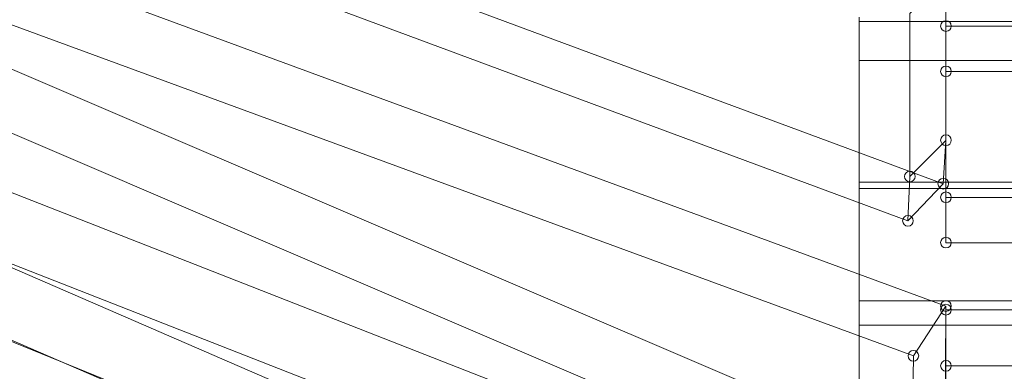
# Model space of a CAD drawing. Units: millimetres. Extents: x 346451 to 354682, y 96572 to 106010.
# Drawn here: x 348529 to 349070, y 100123 to 100316 of the extents above; entities that cross this region are included whole.
import ezdxf

# ---------------------------------------------------------------- set-up
doc = ezdxf.new("R2010")
doc.units = ezdxf.units.MM
doc.layers.add('МАФЫ НАШИ', color=250, linetype='Continuous', lineweight=25)

# ---------------------------------------------------------------- blocks, each defined once
blk = doc.blocks.new('78шгльнгннг')
at = {"layer": 'МАФЫ НАШИ', "lineweight": 13}
for points in [[(10127.31, -3780.15), (10127.31, -3810.96), (10127.31, -3840.27), (10127.31, -3868.1), (10127.31, -3894.44), (10127.31, -3919.28), (10127.31, -3942.64), (10127.31, -3964.01), (10127.31, -3983.88)], [(10127.31, -3994.82), (10127.31, -3968.48), (10127.31, -3940.16), (10127.31, -3910.84), (10127.31, -3880.03), (10127.31, -3847.73), (10127.31, -3814.43), (10127.31, -3780.15)], [(9595.11, -3660.39), (9593.62, -3684.24), (10154.15, -3891.95), (10155.14, -3867.6)], [(10175.02, -3847.73), (10173.53, -3871.58), (9613.5, -3664.36)], [(9601.07, -3727.97), (10175.02, -3938.66)], [(10157.13, -3966), (9582.69, -3755.3)], [(10174.52, -4009.23), (10173.53, -4027.61), (9599.58, -3782.13)], [(10227.69, -3782.63), (10127.31, -3782.63)], [(10175.02, -3785.12), (10175.02, -3879.03), (10175.02, -3903.88), (10175.02, -3809.96)], [(11004.88, -3785.12), (10175.02, -3785.12), (10175.02, -3809.96), (11004.88, -3809.96)], [(9582.69, -3790.58), (9581.2, -3809.47), (10155.14, -4054.94), (10156.13, -4036.56)], [(10227.69, -3804), (10127.31, -3804)], [(9587.16, -3847.23), (10176.51, -4077.8)], [(10227.69, -3870.59), (10127.31, -3870.59)], [(10173.53, -3871.58), (10154.15, -3891.95)], [(10227.69, -3874.06), (10127.31, -3874.06)], [(10160.11, -4110.6), (9570.76, -3880.03)], [(11004.88, -3879.03), (10175.02, -3879.03)], [(10174.02, -4126), (10172.53, -4138.92), (9584.18, -3884)], [(9569.77, -3904.38), (9567.78, -3916.8), (10156.13, -4171.22), (10157.63, -4158.8)], [(10175.02, -3903.88), (11004.88, -3903.88)], [(9576.23, -3923.26), (10173.53, -4166.25)], [(10227.69, -3935.68), (10127.31, -3935.68)], [(10175.02, -3940.65), (10175.02, -4015.19), (10175.02, -4046.5), (10175.02, -3971.46)], [(11004.88, -3940.65), (10175.02, -3940.65), (10175.02, -3971.46), (11004.88, -3971.46)], [(10227.69, -3949.1), (10127.31, -3949.1)]]:
    blk.add_lwpolyline(points, dxfattribs=at)
for points in [[(10175.02, -3847.73), (10175.02, -3757.79), (10155.14, -3778.16), (10155.14, -3867.6)], [(10174.52, -4009.23), (10175.02, -3938.66), (10157.13, -3966), (10156.13, -4036.56)]]:
    blk.add_lwpolyline(points, close=True, dxfattribs=at)
at = {"layer": 'МАФЫ НАШИ', "lineweight": 0}
for centre in [(10175.02, -3785.06), (10175.02, -3809.91), (10175.02, -3847.67), (10155.14, -3867.55), (10173.53, -3871.53), (10175.02, -3878.98), (10154.15, -3891.9), (10175.02, -3903.82), (10175.02, -3938.61), (10175.02, -3940.6), (10157.13, -3965.94), (10175.02, -3971.41)]:
    blk.add_circle(centre, 2.93, dxfattribs=at)

msp = doc.modelspace()

# ---------------------------------------------------------------- block references
at = {"layer": 'МАФЫ НАШИ', "lineweight": 25}
msp.add_blockref('78шгльнгннг', (338863.18, 104097.86), dxfattribs=at)

doc.saveas('drawing.dxf')
